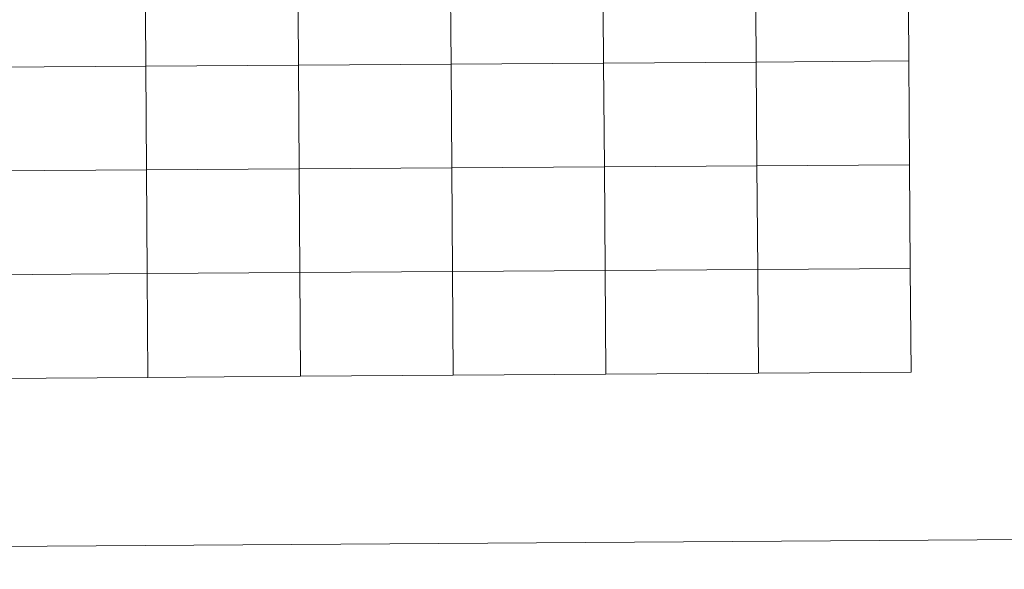
# Model space of a CAD drawing. Units: metres. Extents: x 545342 to 549817, y 4702741 to 4705741.
# Drawn here: x 546271 to 546535, y 4702741 to 4702888 of the extents above; entities that cross this region are included whole.
import ezdxf

# ---------------------------------------------------------------- set-up
doc = ezdxf.new("R2010")
doc.units = ezdxf.units.M
doc.header["$MEASUREMENT"] = 0
doc.layers.add('Level 63', color=7, linetype='Continuous', lineweight=0)

msp = doc.modelspace()

# ---------------------------------------------------------------- linework, layer by layer
at = {"layer": 'Level 63', "linetype": 'Continuous', "lineweight": 0}
for points in [[(545362.38, 4702740.59, -0.24), (545342.2, 4705710.51, -0.24), (549797.15, 4705740.81, -0.24), (549817.28, 4702770.91, -0.24), (545362.38, 4702740.59, -0.24)], [(546304.29, 4702903.6, -0.24), (546304.48, 4702875.73, -0.24), (546263.5, 4702875.46, -0.24), (546263.3, 4702903.32, -0.24), (546304.29, 4702903.6, -0.24)], [(546345.28, 4702903.88, -0.24), (546345.46, 4702876.01, -0.24), (546304.48, 4702875.73, -0.24), (546304.29, 4702903.6, -0.24), (546345.28, 4702903.88, -0.24)], [(546386.26, 4702904.16, -0.24), (546386.45, 4702876.29, -0.24), (546345.46, 4702876.01, -0.24), (546345.28, 4702903.88, -0.24), (546386.26, 4702904.16, -0.24)], [(546427.25, 4702904.43, -0.24), (546427.44, 4702876.57, -0.24), (546386.45, 4702876.29, -0.24), (546386.26, 4702904.16, -0.24), (546427.25, 4702904.43, -0.24)], [(546468.23, 4702904.71, -0.24), (546468.42, 4702876.85, -0.24), (546427.44, 4702876.57, -0.24), (546427.25, 4702904.43, -0.24), (546468.23, 4702904.71, -0.24)], [(546509.22, 4702904.99, -0.24), (546509.41, 4702877.13, -0.24), (546468.42, 4702876.85, -0.24), (546468.23, 4702904.71, -0.24), (546509.22, 4702904.99, -0.24)], [(546386.45, 4702876.29, -0.24), (546386.64, 4702848.43, -0.24), (546345.65, 4702848.15, -0.24), (546345.46, 4702876.01, -0.24), (546386.45, 4702876.29, -0.24)], [(546427.44, 4702876.57, -0.24), (546427.62, 4702848.71, -0.24), (546386.64, 4702848.43, -0.24), (546386.45, 4702876.29, -0.24), (546427.44, 4702876.57, -0.24)], [(546468.42, 4702876.85, -0.24), (546468.61, 4702848.99, -0.24), (546427.62, 4702848.71, -0.24), (546427.44, 4702876.57, -0.24), (546468.42, 4702876.85, -0.24)], [(546509.41, 4702877.13, -0.24), (546509.6, 4702849.27, -0.24), (546468.61, 4702848.99, -0.24), (546468.42, 4702876.85, -0.24), (546509.41, 4702877.13, -0.24)], [(546304.48, 4702875.73, -0.24), (546304.67, 4702847.87, -0.24), (546263.68, 4702847.59, -0.24), (546263.5, 4702875.46, -0.24), (546304.48, 4702875.73, -0.24)], [(546345.46, 4702876.01, -0.24), (546345.65, 4702848.15, -0.24), (546304.67, 4702847.87, -0.24), (546304.48, 4702875.73, -0.24), (546345.46, 4702876.01, -0.24)], [(546304.67, 4702847.87, -0.24), (546304.86, 4702820.01, -0.24), (546263.87, 4702819.73, -0.24), (546263.68, 4702847.59, -0.24), (546304.67, 4702847.87, -0.24)], [(546345.65, 4702848.15, -0.24), (546345.84, 4702820.29, -0.24), (546304.86, 4702820.01, -0.24), (546304.67, 4702847.87, -0.24), (546345.65, 4702848.15, -0.24)], [(546386.64, 4702848.43, -0.24), (546386.83, 4702820.57, -0.24), (546345.84, 4702820.29, -0.24), (546345.65, 4702848.15, -0.24), (546386.64, 4702848.43, -0.24)], [(546427.62, 4702848.71, -0.24), (546427.81, 4702820.85, -0.24), (546386.83, 4702820.57, -0.24), (546386.64, 4702848.43, -0.24), (546427.62, 4702848.71, -0.24)], [(546468.61, 4702848.99, -0.24), (546468.8, 4702821.12, -0.24), (546427.81, 4702820.85, -0.24), (546427.62, 4702848.71, -0.24), (546468.61, 4702848.99, -0.24)], [(546509.6, 4702849.27, -0.24), (546509.78, 4702821.4, -0.24), (546468.8, 4702821.12, -0.24), (546468.61, 4702848.99, -0.24), (546509.6, 4702849.27, -0.24)], [(546427.81, 4702820.85, -0.24), (546428, 4702792.98, -0.24), (546387.02, 4702792.7, -0.24), (546386.83, 4702820.57, -0.24), (546427.81, 4702820.85, -0.24)], [(546468.8, 4702821.12, -0.24), (546468.99, 4702793.26, -0.24), (546428, 4702792.98, -0.24), (546427.81, 4702820.85, -0.24), (546468.8, 4702821.12, -0.24)], [(546509.78, 4702821.4, -0.24), (546509.97, 4702793.54, -0.24), (546468.99, 4702793.26, -0.24), (546468.8, 4702821.12, -0.24), (546509.78, 4702821.4, -0.24)], [(546304.86, 4702820.01, -0.24), (546305.05, 4702792.15, -0.24), (546264.06, 4702791.87, -0.24), (546263.87, 4702819.73, -0.24), (546304.86, 4702820.01, -0.24)], [(546345.84, 4702820.29, -0.24), (546346.03, 4702792.43, -0.24), (546305.05, 4702792.15, -0.24), (546304.86, 4702820.01, -0.24), (546345.84, 4702820.29, -0.24)], [(546386.83, 4702820.57, -0.24), (546387.02, 4702792.7, -0.24), (546346.03, 4702792.43, -0.24), (546345.84, 4702820.29, -0.24), (546386.83, 4702820.57, -0.24)]]:
    msp.add_polyline3d(points, close=True, dxfattribs=at)
for points in [[(546428, 4702792.98, -0.24), (546427.81, 4702820.85, -0.24), (546386.83, 4702820.57, -0.24), (546387.02, 4702792.7, -0.24)], [(546468.99, 4702793.26, -0.24), (546468.8, 4702821.12, -0.24), (546427.81, 4702820.85, -0.24), (546428, 4702792.98, -0.24)], [(546509.97, 4702793.54, -0.24), (546509.78, 4702821.4, -0.24), (546468.8, 4702821.12, -0.24), (546468.99, 4702793.26, -0.24)], [(546305.05, 4702792.15, -0.24), (546304.86, 4702820.01, -0.24), (546263.87, 4702819.73, -0.24), (546264.06, 4702791.87, -0.24)], [(546346.03, 4702792.43, -0.24), (546345.84, 4702820.29, -0.24), (546304.86, 4702820.01, -0.24), (546305.05, 4702792.15, -0.24)], [(546387.02, 4702792.7, -0.24), (546386.83, 4702820.57, -0.24), (546345.84, 4702820.29, -0.24), (546346.03, 4702792.43, -0.24)], [(546264.06, 4702791.87, -0.24), (546305.05, 4702792.15, -0.24)], [(546305.05, 4702792.15, -0.24), (546346.03, 4702792.43, -0.24)], [(546346.03, 4702792.43, -0.24), (546387.02, 4702792.7, -0.24)], [(546387.02, 4702792.7, -0.24), (546428, 4702792.98, -0.24)], [(546428, 4702792.98, -0.24), (546468.99, 4702793.26, -0.24)], [(546468.99, 4702793.26, -0.24), (546509.97, 4702793.54, -0.24)]]:
    msp.add_polyline3d(points, dxfattribs=at)

doc.saveas('drawing.dxf')
